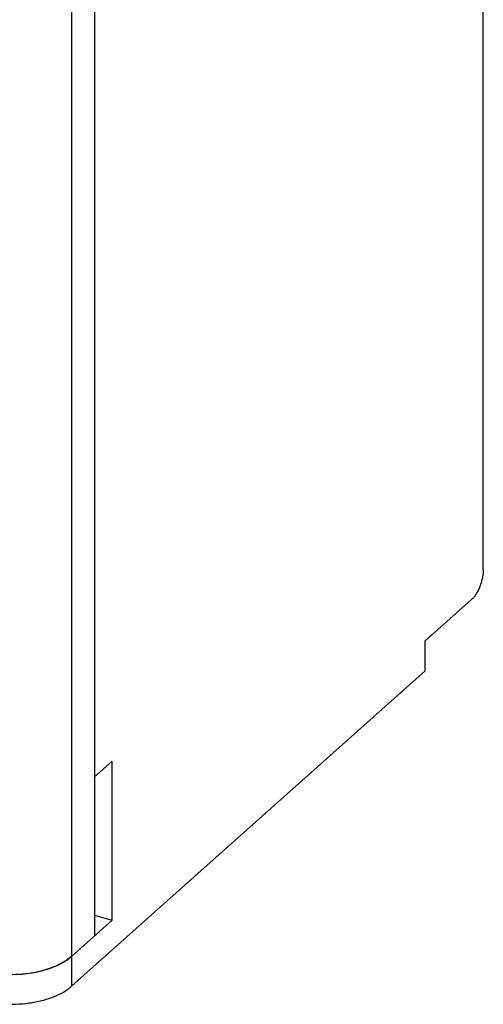
# Model space of a CAD drawing. Units: inches. Extents: x 0 to 71, y -25 to 22.
# Drawn here: x 26 to 26.6, y 9.6 to 10.9 of the extents above; entities that cross this region are included whole.
import ezdxf

# ---------------------------------------------------------------- set-up
doc = ezdxf.new("R2010")
doc.units = ezdxf.units.IN
doc.header["$LTSCALE"] = 1.87
doc.header["$MEASUREMENT"] = 0
doc.layers.get('0').update_dxf_attribs({"linetype": 'CONTINUOUS'})

msp = doc.modelspace()

# ---------------------------------------------------------------- linework, layer by layer
at = {"color": 7, "linetype": 'Continuous'}
for p, q in [((26.583, 10.1718), (26.583, 12.8715)), ((26.0554, 12.4414), (26.0554, 9.6742)), ((26.5043, 10.0746), (26.5672, 10.1308)), ((26.5043, 10.0341), (26.5043, 10.0746)), ((26.0239, 9.6056), (26.5043, 10.0341)), ((26.0791, 9.9112), (26.0554, 9.8902)), ((26.0791, 9.6953), (26.0791, 9.9112)), ((26.0791, 9.6953), (26.0239, 9.6461)), ((26.0554, 9.7023), (26.0791, 9.6953)), ((26.0089, 9.636), (26.0018, 9.6327))]:
    msp.add_line(p, q, dxfattribs=at)
at = {"color": 9, "linetype": 'Continuous'}
msp.add_line((26.0239, 12.4538), (26.0239, 9.6056), dxfattribs=at)
at = {"color": 7, "linetype": 'Continuous'}
for centre, radius, start, end in [((25.9486, 9.7657), 0.1433, 282.2134, 286.5003), ((25.9427, 9.7967), 0.175, 273.6291, 277.8432), ((25.9447, 9.7831), 0.1612, 277.8091, 282.2633)]:
    msp.add_arc(centre, radius, start, end, dxfattribs=at)
for points, knots in [([(26.583, 10.1718), (26.583, 10.17), (26.5828, 10.1661), (26.5819, 10.1603), (26.5804, 10.1544), (26.5785, 10.1486), (26.5761, 10.1432), (26.5734, 10.1383), (26.5705, 10.1341), (26.5684, 10.1318), (26.5672, 10.1308)], [0, 0, 0, 0, 0.12321, 0.255235, 0.391738, 0.528628, 0.661637, 0.786711, 0.900467, 1, 1, 1, 1]), ([(25.8949, 9.6283), (25.9004, 9.6266), (25.912, 9.624), (25.9299, 9.6219), (25.9482, 9.6216), (25.9664, 9.6231), (25.9836, 9.6264), (25.9993, 9.6313), (26.0109, 9.6368), (26.0189, 9.6419), (26.0223, 9.6447), (26.0239, 9.6461)], [0, 0, 0, 0, 0.128453, 0.263256, 0.400545, 0.536573, 0.667533, 0.790004, 0.901367, 0.952361, 1, 1, 1, 1]), ([(26.0239, 9.6461), (26.0218, 9.6442), (26.0169, 9.6405), (26.0117, 9.6374), (26.0089, 9.636)], [0, 0, 0, 0, 0.477996, 1, 1, 1, 1]), ([(26.0018, 9.6327), (26.0008, 9.6323), (25.9967, 9.6306), (25.9925, 9.6292), (25.9893, 9.6283)], [0, 0, 0, 0, 0.243185, 1, 1, 1, 1]), ([(25.8949, 9.5878), (25.9004, 9.5861), (25.912, 9.5835), (25.9299, 9.5814), (25.9482, 9.5811), (25.9664, 9.5826), (25.9836, 9.5859), (25.9993, 9.5908), (26.0109, 9.5963), (26.0189, 9.6014), (26.0223, 9.6042), (26.0239, 9.6056)], [0, 0, 0, 0, 0.128453, 0.263256, 0.400545, 0.536573, 0.667533, 0.790004, 0.901367, 0.952361, 1, 1, 1, 1])]:
    msp.add_open_spline(points, degree=3, knots=knots, dxfattribs=at)

doc.saveas('drawing.dxf')
